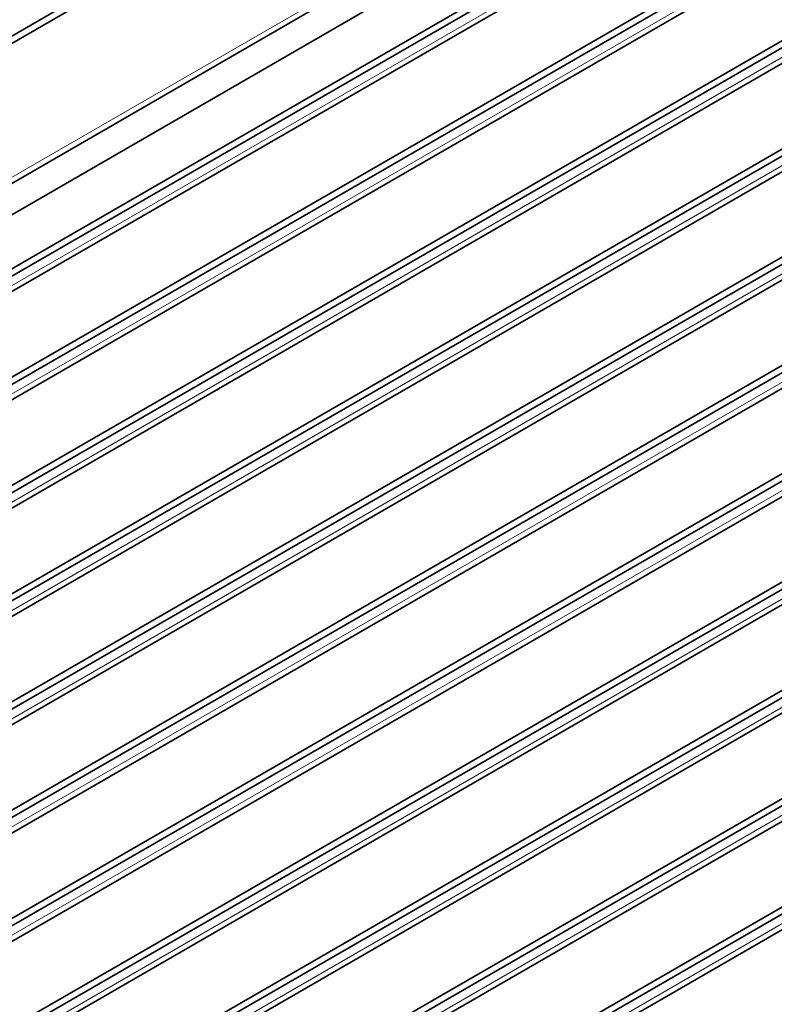
# Model space of a CAD drawing. Units: millimetres. Extents: x 0 to 119896, y -3128 to 4158.
# Drawn here: x 5153 to 5239, y 1996 to 2108 of the extents above; entities that cross this region are included whole.
import ezdxf

# ---------------------------------------------------------------- set-up
doc = ezdxf.new("R2010")
doc.units = ezdxf.units.MM
doc.header["$LTSCALE"] = 14
doc.layers.add('Visible Edges(ISO)', color=7, linetype='Continuous', lineweight=35)
doc.layers.add('Visible Tangent Edges(ISO)', color=7, linetype='Continuous', lineweight=18)

msp = doc.modelspace()

# ---------------------------------------------------------------- linework, layer by layer
at = {"layer": 'Visible Edges(ISO)'}
for p, q in [((5089.27, 2069.19), (5315.54, 2199.83)), ((5089.98, 2068.78), (5316.25, 2199.42)), ((5099.46, 2058.42), (5305.94, 2177.62)), ((5100.23, 2049.19), (5304.58, 2167.17)), ((5305.29, 2166.76), (5100.94, 2048.78)), ((5099.46, 2046.17), (5305.94, 2165.38)), ((5100.23, 2036.94), (5304.58, 2154.92)), ((5305.29, 2154.51), (5100.94, 2036.53)), ((5099.46, 2033.92), (5305.94, 2153.13)), ((5258.8, 2146.86), (5098.46, 2054.29)), ((5100.23, 2024.69), (5304.58, 2142.67)), ((5305.29, 2142.27), (5100.94, 2024.28)), ((5099.46, 2021.67), (5305.94, 2140.88)), ((5100.23, 2012.44), (5304.58, 2130.43)), ((5305.29, 2130.02), (5100.94, 2012.04)), ((5099.46, 2009.43), (5305.94, 2128.63)), ((5100.23, 2000.2), (5304.58, 2118.18)), ((5305.29, 2117.77), (5100.94, 1999.79)), ((5099.46, 1997.18), (5305.94, 2116.39)), ((5100.23, 1987.95), (5304.58, 2105.93)), ((5305.29, 2105.52), (5100.94, 1987.54)), ((5099.46, 1984.93), (5305.94, 2104.14)), ((5100.23, 1975.7), (5304.58, 2093.68)), ((5305.29, 2093.28), (5100.94, 1975.29)), ((5099.46, 1972.68), (5305.94, 2091.89)), ((5100.23, 1963.45), (5304.58, 2081.44)), ((5305.29, 2081.03), (5100.94, 1963.05)), ((5099.46, 1960.44), (5305.94, 2079.64)), ((5100.23, 1951.21), (5304.58, 2069.19)), ((5305.29, 2068.78), (5100.94, 1950.8)), ((5099.46, 1948.19), (5305.94, 2067.4)), ((5100.23, 1938.96), (5304.58, 2056.94)), ((5305.29, 2056.53), (5100.94, 1938.55)), ((5099.46, 1935.94), (5305.94, 2055.15)), ((5100.23, 1926.71), (5304.58, 2044.69)), ((5305.29, 2044.29), (5100.94, 1926.3)), ((5099.46, 1923.69), (5305.94, 2042.9))]:
    msp.add_line(p, q, dxfattribs=at)
at = {"layer": 'Visible Tangent Edges(ISO)'}
for p, q in [((5099.88, 2059.33), (5306.35, 2178.54)), ((5099.88, 2047.08), (5306.35, 2166.29)), ((5099.88, 2034.84), (5306.35, 2154.05)), ((5099.88, 2022.59), (5306.35, 2141.8)), ((5099.88, 2010.34), (5306.35, 2129.55)), ((5099.88, 1998.09), (5306.35, 2117.3)), ((5099.88, 1985.85), (5306.35, 2105.06)), ((5099.88, 1973.6), (5306.35, 2092.81)), ((5099.88, 1961.35), (5306.35, 2080.56)), ((5099.88, 1949.1), (5306.35, 2068.31)), ((5099.88, 1936.86), (5306.35, 2056.07)), ((5099.88, 1924.61), (5306.35, 2043.82))]:
    msp.add_line(p, q, dxfattribs=at)

doc.saveas('drawing.dxf')
